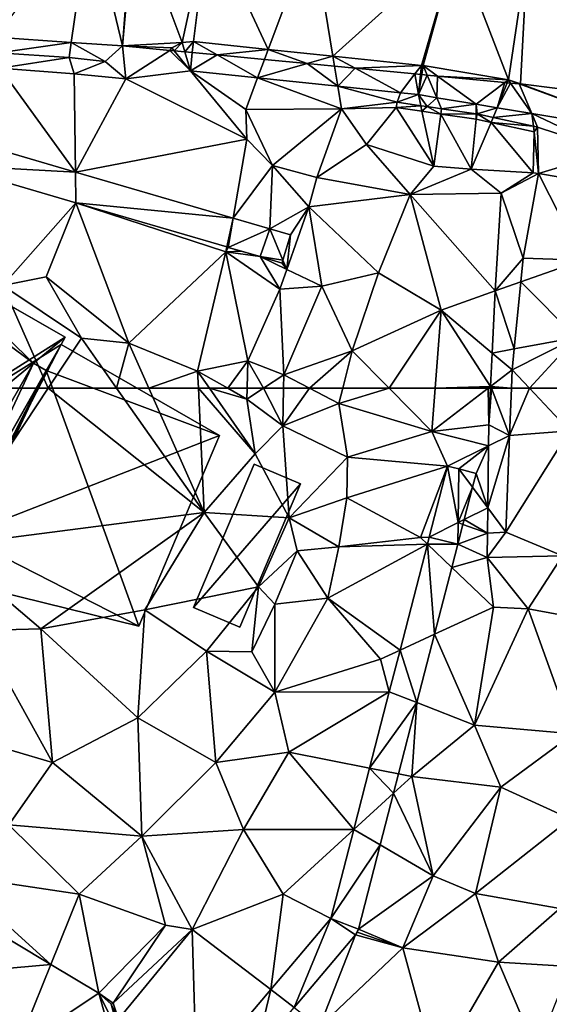
# Model space of a CAD drawing. Extents: x -1000 to 4, y -3000 to -1944.
# Drawn here: x -111 to -74, y -2792 to -2725 of the extents above; entities that cross this region are included whole.
import ezdxf

# ---------------------------------------------------------------- set-up
doc = ezdxf.new("R2010")
doc.units = 0
doc.header["$MEASUREMENT"] = 0
for name, color, linetype in [('Bygninger_LOD2', 1, 'Continuous'), ('Terraen', 33, 'Continuous'), ('Terraen_vej', 33, 'Continuous')]:
    doc.layers.add(name, color=color, linetype=linetype)

# ---------------------------------------------------------------- blocks, each defined once
blk = doc.blocks.new('1km_6222_572_Flyttet_X-573000m_Y-6225000m_ACAD_1_FMEBLOCK42')
at = {"layer": 'Terraen', "color": 9, "true_color": 0xbbbbbb}
for points in [[(-46.084, 62.5, 5.749), (-53.21, 51.77, 6.03), (-35.46, 54.04, 5.72)], [(-50.759, 62.5, 5.861), (-53.21, 51.77, 6.03), (-46.084, 62.5, 5.749)], [(-46.084, 62.5, 5.749), (-35.46, 54.04, 5.72), (-41.418, 62.5, 5.677)], [(-41.418, 62.5, 5.677), (-35.46, 54.04, 5.72), (-39.228, 62.5, 5.639)], [(-39.228, 62.5, 5.639), (-35.46, 54.04, 5.72), (-35.856, 62.5, 5.588)], [(-35.103, 62.5, 5.594), (-35.856, 62.5, 5.588), (-32.001, 58.044, 5.685)], [(-35.856, 62.5, 5.588), (-35.46, 54.04, 5.72), (-32.001, 58.044, 5.685)], [(-33.863, 62.5, 5.64), (-35.103, 62.5, 5.594), (-32.562, 61.763, 5.685)], [(-35.103, 62.5, 5.594), (-32.001, 58.044, 5.685), (-32.562, 61.763, 5.685)], [(-32.541, 62.5, 5.646), (-33.863, 62.5, 5.64), (-32.562, 61.763, 5.685)], [(-31.433, 62.5, 6.341), (-32.541, 62.5, 5.646), (-32.562, 61.763, 5.685)], [(-31.433, 62.5, 6.341), (-32.562, 61.763, 5.685), (-30.11, 59.94, 6.34)], [(-31.433, 62.5, 6.341), (-30.11, 59.94, 6.34), (-30.058, 62.5, 6.938)], [(-30.058, 62.5, 6.938), (-30.11, 59.94, 6.34), (-28.29, 62.5, 7.412)], [(-30.11, 59.94, 6.34), (-26.293, 61.462, 7.711), (-28.29, 62.5, 7.412)], [(-26.035, 62.5, 7.706), (-28.29, 62.5, 7.412), (-26.293, 61.462, 7.711)], [(-26.035, 62.5, 7.706), (-26.293, 61.462, 7.711), (-22.872, 62.5, 7.878)], [(-26.293, 61.462, 7.711), (-19.97, 59.56, 8.09), (-22.872, 62.5, 7.878)], [(-22.872, 62.5, 7.878), (-19.97, 59.56, 8.09), (-19.742, 62.5, 8.09)], [(-19.742, 62.5, 8.09), (-19.97, 59.56, 8.09), (-16.137, 62.5, 8.099)], [(-16.137, 62.5, 8.099), (-19.97, 59.56, 8.09), (-16.093, 60.013, 8.079)], [(-16.137, 62.5, 8.099), (-16.093, 60.013, 8.079), (-15.977, 62.5, 8.098)], [(-15.923, 62.5, 8.127), (-15.977, 62.5, 8.098), (-16.093, 60.013, 8.079)], [(-15.923, 62.5, 8.127), (-16.093, 60.013, 8.079), (-14.68, 59.279, 8.83)], [(-14.552, 62.5, 8.902), (-15.923, 62.5, 8.127), (-14.68, 59.279, 8.83)], [(-14.552, 62.5, 8.902), (-14.68, 59.279, 8.83), (-13.326, 62.5, 8.876)], [(-14.68, 59.279, 8.83), (-10.612, 59.605, 8.751), (-13.326, 62.5, 8.876)], [(-13.326, 62.5, 8.876), (-10.612, 59.605, 8.751), (-10.404, 62.5, 8.77)], [(-30.11, 59.94, 6.34), (-32.562, 61.763, 5.685), (-32.001, 58.044, 5.685)], [(-30.11, 59.94, 6.34), (-25.722, 57.805, 7.667), (-26.293, 61.462, 7.711)], [(-19.97, 59.56, 8.09), (-26.293, 61.462, 7.711), (-25.722, 57.805, 7.667)], [(-29.68, 53.68, 5.71), (-30.11, 59.94, 6.34), (-32.001, 58.044, 5.685)], [(-29.68, 53.68, 5.71), (-25.722, 57.805, 7.667), (-30.11, 59.94, 6.34)], [(-19.97, 59.56, 8.09), (-16.113, 58.576, 8.079), (-16.093, 60.013, 8.079)], [(-14.68, 59.279, 8.83), (-16.093, 60.013, 8.079), (-16.113, 58.576, 8.079)], [(-19.97, 59.56, 8.09), (-25.722, 57.805, 7.667), (-18.898, 57.21, 8.084)], [(-19.97, 59.56, 8.09), (-18.898, 57.21, 8.084), (-16.113, 58.576, 8.079)], [(-14.68, 59.279, 8.83), (-16.171, 54.374, 8.079), (-14.942, 52.723, 8.684)], [(-14.68, 59.279, 8.83), (-16.113, 58.576, 8.079), (-16.171, 54.374, 8.079)], [(-10.612, 59.605, 8.751), (-14.68, 59.279, 8.83), (-14.942, 52.723, 8.684)], [(-11.08, 51.104, 8.547), (-10.612, 59.605, 8.751), (-14.942, 52.723, 8.684)], [(-18.898, 57.21, 8.084), (-18.135, 57.013, 8.085), (-16.113, 58.576, 8.079)], [(-18.135, 57.013, 8.085), (-16.962, 56.71, 8.081), (-16.113, 58.576, 8.079)], [(-16.962, 56.71, 8.081), (-16.171, 54.374, 8.079), (-16.113, 58.576, 8.079)], [(-29.68, 53.68, 5.71), (-32.001, 58.044, 5.685), (-35.46, 54.04, 5.72)], [(-29.68, 53.68, 5.71), (-25.751, 55.044, 7.586), (-25.722, 57.805, 7.667)], [(-25.751, 55.044, 7.586), (-18.898, 57.21, 8.084), (-25.722, 57.805, 7.667)], [(-20.75, 52.34, 8.02), (-18.898, 57.21, 8.084), (-25.751, 55.044, 7.586)], [(-18.898, 57.21, 8.084), (-20.75, 52.34, 8.02), (-20.146, 52.38, 8.045)], [(-16.962, 56.71, 8.081), (-17.206, 55.765, 8.082), (-16.171, 54.374, 8.079)], [(-17.206, 55.765, 8.082), (-17.773, 53.571, 8.065), (-16.171, 54.374, 8.079)], [(-29.68, 53.68, 5.71), (-26.308, 51.718, 7.647), (-25.751, 55.044, 7.586)], [(-20.75, 52.34, 8.02), (-25.751, 55.044, 7.586), (-26.308, 51.718, 7.647)], [(-16.195, 52.641, 8.079), (-16.171, 54.374, 8.079), (-17.773, 53.571, 8.065)], [(-16.195, 52.641, 8.079), (-14.942, 52.723, 8.684), (-16.171, 54.374, 8.079)], [(-53.21, 51.77, 6.03), (-46.58, 46.14, 6.05), (-35.46, 54.04, 5.72)], [(-35.46, 54.04, 5.72), (-46.58, 46.14, 6.05), (-39.5, 47.43, 5.92)], [(-31.76, 49, 5.68), (-35.46, 54.04, 5.72), (-39.5, 47.43, 5.92)], [(-31.76, 49, 5.68), (-29.68, 53.68, 5.71), (-35.46, 54.04, 5.72)], [(-31.76, 49, 5.68), (-29.14, 51.45, 7.22), (-29.68, 53.68, 5.71)], [(-29.14, 51.45, 7.22), (-26.308, 51.718, 7.647), (-29.68, 53.68, 5.71)], [(-18.206, 51.896, 8.053), (-16.195, 52.641, 8.079), (-17.857, 53.245, 8.065)], [(-17.857, 53.245, 8.065), (-16.195, 52.641, 8.079), (-17.773, 53.571, 8.065)], [(-20.75, 52.34, 8.02), (-26.308, 51.718, 7.647), (-20.274, 51.887, 8.041)], [(-20.146, 52.38, 8.045), (-20.75, 52.34, 8.02), (-20.274, 51.887, 8.041)], [(-18.206, 51.896, 8.053), (-16.218, 50.994, 8.079), (-16.195, 52.641, 8.079)], [(-16.195, 52.641, 8.079), (-16.218, 50.994, 8.079), (-14.942, 52.723, 8.684)], [(-11.08, 51.104, 8.547), (-14.942, 52.723, 8.684), (-16.218, 50.994, 8.079)], [(-53.21, 51.77, 6.03), (-50.77, 46.02, 5.97), (-46.58, 46.14, 6.05)], [(-29.14, 51.45, 7.22), (-27.04, 48.23, 8), (-26.308, 51.718, 7.647)], [(-27.04, 48.23, 8), (-20.274, 51.887, 8.041), (-26.308, 51.718, 7.647)], [(-20.274, 51.887, 8.041), (-27.04, 48.23, 8), (-22.133, 44.693, 7.984)], [(-18.616, 50.309, 8.043), (-16.218, 50.994, 8.079), (-18.206, 51.896, 8.053)], [(-31.76, 49, 5.68), (-30.65, 47.82, 7), (-29.14, 51.45, 7.22)], [(-29.14, 51.45, 7.22), (-30.65, 47.82, 7), (-27.04, 48.23, 8)], [(-15.79, 47.62, 8.43), (-16.218, 50.994, 8.079), (-18.616, 50.309, 8.043)], [(-13.43, 47.5, 8.54), (-11.08, 51.104, 8.547), (-16.218, 50.994, 8.079)], [(-15.79, 47.62, 8.43), (-13.43, 47.5, 8.54), (-16.218, 50.994, 8.079)], [(-13.43, 47.5, 8.54), (-9.87, 46.85, 8.63), (-11.08, 51.104, 8.547)], [(-19.787, 45.775, 8.014), (-15.79, 47.62, 8.43), (-18.616, 50.309, 8.043)], [(-31.76, 49, 5.68), (-39.5, 47.43, 5.92), (-35.3, 44.61, 6.02)], [(-31.76, 49, 5.68), (-35.3, 44.61, 6.02), (-32.23, 44.56, 7.12)], [(-31.76, 49, 5.68), (-32.23, 44.56, 7.12), (-30.65, 47.82, 7)], [(-30.66, 41.83, 7.92), (-30.65, 47.82, 7), (-32.23, 44.56, 7.12)], [(-30.66, 41.83, 7.92), (-23.46, 44.08, 7.94), (-27.04, 48.23, 8)], [(-30.66, 41.83, 7.92), (-27.04, 48.23, 8), (-30.65, 47.82, 7)], [(-22.133, 44.693, 7.984), (-27.04, 48.23, 8), (-23.46, 44.08, 7.94)], [(-15.79, 47.62, 8.43), (-19.787, 45.775, 8.014), (-17.08, 39.59, 8.07)], [(-15.79, 47.62, 8.43), (-17.08, 39.59, 8.07), (-13.43, 47.5, 8.54)], [(-39.98, 40.08, 5.99), (-39.5, 47.43, 5.92), (-46.58, 46.14, 6.05)], [(-39.98, 40.08, 5.99), (-35.3, 44.61, 6.02), (-39.5, 47.43, 5.92)], [(-10.35, 39, 8.56), (-13.43, 47.5, 8.54), (-17.08, 39.59, 8.07)], [(-10.35, 39, 8.56), (-9.87, 46.85, 8.63), (-13.43, 47.5, 8.54)], [(-45.79, 37.04, 6.06), (-50.77, 46.02, 5.97), (-53.64, 39.36, 6.17)], [(-45.79, 37.04, 6.06), (-46.58, 46.14, 6.05), (-50.77, 46.02, 5.97)], [(-45.79, 37.04, 6.06), (-39.98, 40.08, 5.99), (-46.58, 46.14, 6.05)], [(-20.991, 41.117, 7.985), (-17.08, 39.59, 8.07), (-19.787, 45.775, 8.014)], [(-34.67, 37.05, 7.74), (-35.3, 44.61, 6.02), (-39.98, 40.08, 5.99)], [(-30.66, 41.83, 7.92), (-32.23, 44.56, 7.12), (-35.3, 44.61, 6.02)], [(-34.67, 37.05, 7.74), (-30.66, 41.83, 7.92), (-35.3, 44.61, 6.02)], [(-22.133, 44.693, 7.984), (-23.46, 44.08, 7.94), (-22.867, 41.849, 7.961)], [(-22.867, 41.849, 7.961), (-23.46, 44.08, 7.94), (-30.66, 41.83, 7.92)], [(-34.67, 37.05, 7.74), (-29.7, 37.75, 7.78), (-30.66, 41.83, 7.92)], [(-22.867, 41.849, 7.961), (-30.66, 41.83, 7.92), (-29.7, 37.75, 7.78)], [(-22.867, 41.849, 7.961), (-29.7, 37.75, 7.78), (-24.207, 36.666, 7.92)], [(-22.241, 36.278, 7.955), (-21.34, 36.1, 7.93), (-20.991, 41.117, 7.985)], [(-20.991, 41.117, 7.985), (-21.34, 36.1, 7.93), (-17.08, 39.59, 8.07)], [(-39.7, 32.03, 6.41), (-39.98, 40.08, 5.99), (-45.79, 37.04, 6.06)], [(-39.7, 32.03, 6.41), (-34.67, 37.05, 7.74), (-39.98, 40.08, 5.99)], [(-15.28, 35.36, 8.45), (-17.08, 39.59, 8.07), (-21.34, 36.1, 7.93)], [(-15.28, 35.36, 8.45), (-10.35, 39, 8.56), (-17.08, 39.59, 8.07)], [(-48.76, 32.8, 6.94), (-45.79, 37.04, 6.06), (-53.64, 39.36, 6.17)], [(-10.56, 33.2, 8.52), (-10.35, 39, 8.56), (-15.28, 35.36, 8.45)], [(-32.79, 32.49, 7.69), (-29.7, 37.75, 7.78), (-34.67, 37.05, 7.74)], [(-32.79, 32.49, 7.69), (-25.289, 32.476, 7.886), (-29.7, 37.75, 7.78)], [(-24.207, 36.666, 7.92), (-29.7, 37.75, 7.78), (-25.289, 32.476, 7.886)], [(-48.76, 32.8, 6.94), (-39.7, 32.03, 6.41), (-45.79, 37.04, 6.06)], [(-39.7, 32.03, 6.41), (-32.79, 32.49, 7.69), (-34.67, 37.05, 7.74)], [(-22.581, 34.961, 7.946), (-21.34, 36.1, 7.93), (-22.241, 36.278, 7.955)], [(-22.581, 34.961, 7.946), (-19.88, 29.32, 8.03), (-21.34, 36.1, 7.93)], [(-19.88, 29.32, 8.03), (-15.28, 35.36, 8.45), (-21.34, 36.1, 7.93)], [(-23.494, 31.429, 7.924), (-19.88, 29.32, 8.03), (-22.581, 34.961, 7.946)], [(-17, 28.14, 8.12), (-15.28, 35.36, 8.45), (-19.88, 29.32, 8.03)], [(-17, 28.14, 8.12), (-10.56, 33.2, 8.52), (-15.28, 35.36, 8.45)], [(-17, 28.14, 8.12), (-11.26, 27.1, 8.41), (-10.56, 33.2, 8.52)], [(-43.98, 28.09, 7.03), (-48.76, 32.8, 6.94), (-52.6, 29.37, 6.79)], [(-43.98, 28.09, 7.03), (-39.7, 32.03, 6.41), (-48.76, 32.8, 6.94)], [(-36.28, 25.67, 7.66), (-32.79, 32.49, 7.69), (-39.7, 32.03, 6.41)], [(-36.28, 25.67, 7.66), (-30.08, 28.08, 7.75), (-32.79, 32.49, 7.69)], [(-30.08, 28.08, 7.75), (-25.289, 32.476, 7.886), (-32.79, 32.49, 7.69)], [(-25.289, 32.476, 7.886), (-30.08, 28.08, 7.75), (-26.851, 26.431, 7.838)], [(-38.1, 25.98, 7.1), (-39.7, 32.03, 6.41), (-43.98, 28.09, 7.03)], [(-38.1, 25.98, 7.1), (-36.28, 25.67, 7.66), (-39.7, 32.03, 6.41)], [(-24.972, 25.71, 7.888), (-19.88, 29.32, 8.03), (-23.494, 31.429, 7.924)], [(-45.902, 23.305, 6.939), (-52.6, 29.37, 6.79), (-53.391, 27.781, 6.902)], [(-43.98, 28.09, 7.03), (-52.6, 29.37, 6.79), (-45.902, 23.305, 6.939)], [(-21.94, 24.44, 7.97), (-19.88, 29.32, 8.03), (-24.972, 25.71, 7.888)], [(-21.94, 24.44, 7.97), (-17, 28.14, 8.12), (-19.88, 29.32, 8.03)], [(-15.44, 23.45, 8.27), (-17, 28.14, 8.12), (-21.94, 24.44, 7.97)], [(-15.44, 23.45, 8.27), (-11.26, 27.1, 8.41), (-17, 28.14, 8.12)], [(-42.641, 21.355, 6.956), (-43.98, 28.09, 7.03), (-45.902, 23.305, 6.939)], [(-38.1, 25.98, 7.1), (-43.98, 28.09, 7.03), (-42.641, 21.355, 6.956)], [(-30.937, 21.597, 7.798), (-30.08, 28.08, 7.75), (-36.28, 25.67, 7.66)], [(-26.851, 26.431, 7.838), (-30.08, 28.08, 7.75), (-30.937, 21.597, 7.798)], [(-10.57, 23.17, 9.21), (-11.26, 27.1, 8.41), (-15.44, 23.45, 8.27)], [(-41.66, 20.66, 6.96), (-38.1, 25.98, 7.1), (-42.641, 21.355, 6.956)], [(-41.66, 20.66, 6.96), (-36.28, 25.67, 7.66), (-38.1, 25.98, 7.1)], [(-41.66, 20.66, 6.96), (-41.29, 19.586, 7.096), (-36.28, 25.67, 7.66)], [(-35.992, 15.616, 7.748), (-36.28, 25.67, 7.66), (-41.29, 19.586, 7.096)], [(-30.937, 21.597, 7.798), (-36.28, 25.67, 7.66), (-35.992, 15.616, 7.748)], [(-25.176, 25.314, 7.884), (-21.94, 24.44, 7.97), (-25.052, 25.501, 7.887)], [(-25.052, 25.501, 7.887), (-21.94, 24.44, 7.97), (-24.972, 25.71, 7.888)], [(-29.345, 20.383, 7.837), (-27.61, 19.06, 7.84), (-25.176, 25.314, 7.884)], [(-27.61, 19.06, 7.84), (-21.94, 24.44, 7.97), (-25.176, 25.314, 7.884)], [(-27.61, 19.06, 7.84), (-19.69, 16.13, 8.02), (-21.94, 24.44, 7.97)], [(-19.69, 16.13, 8.02), (-15.44, 23.45, 8.27), (-21.94, 24.44, 7.97)], [(-12.85, 17.4, 8.31), (-15.44, 23.45, 8.27), (-19.69, 16.13, 8.02)], [(-12.85, 17.4, 8.31), (-10.57, 23.17, 9.21), (-15.44, 23.45, 8.27)], [(-41.795, 20.6, 6.964), (-41.66, 20.66, 6.96), (-42.641, 21.355, 6.956)], [(-41.29, 19.586, 7.096), (-41.66, 20.66, 6.96), (-41.795, 20.6, 6.964)]]:
    blk.add_polyline3d(points, close=True, dxfattribs=at)
blk = doc.blocks.new('1km_6222_572_Flyttet_X-573000m_Y-6225000m_ACAD_1_FMEBLOCK70')
at = {"layer": 'Terraen_vej', "color": 251, "true_color": 0x555555}
for points in [[(-43.221, 4.465, 3.139), (-49.677, -4.117, 3.016), (-44.512, -4.468, 3.002)], [(-43.221, 4.465, 3.139), (-44.512, -4.468, 3.002), (-41.017, -4.705, 2.993)], [(-40.345, 4.27, 3.139), (-43.221, 4.465, 3.139), (-41.017, -4.705, 2.993)], [(-40.345, 4.27, 3.139), (-41.017, -4.705, 2.993), (-40.222, 4.26, 3.138)], [(-40.222, 4.26, 3.138), (-41.017, -4.705, 2.993), (-36.969, -4.482, 2.97)], [(-40.222, 4.26, 3.138), (-36.969, -4.482, 2.97), (-35.163, 3.776, 3.107)], [(-35.163, 3.776, 3.107), (-36.969, -4.482, 2.97), (-36.192, -4.411, 2.967)], [(-35.163, 3.776, 3.107), (-36.192, -4.411, 2.967), (-31.103, -4.942, 2.962)], [(-35.163, 3.776, 3.107), (-31.103, -4.942, 2.962), (-28.091, 3.1, 3.062)], [(-28.091, 3.1, 3.062), (-31.103, -4.942, 2.962), (-26.711, -5.401, 2.958)], [(-28.091, 3.1, 3.062), (-26.711, -5.401, 2.958), (-18.294, 2.164, 3)], [(-18.294, 2.164, 3), (-26.711, -5.401, 2.958), (-20.682, -6.031, 2.952)], [(-18.294, 2.164, 3), (-20.682, -6.031, 2.952), (-20.56, -6.047, 2.952)], [(-18.294, 2.164, 3), (-20.56, -6.047, 2.952), (-14.763, -7.016, 2.866)], [(-13.473, 1.703, 2.97), (-18.294, 2.164, 3), (-14.763, -7.016, 2.866)], [(-13.942, -7.293, 2.851), (-13.473, 1.703, 2.97), (-14.763, -7.016, 2.866)], [(-6.396, -8.232, 2.738), (-13.473, 1.703, 2.97), (-13.942, -7.293, 2.851)], [(-36.969, -4.482, 2.97), (-41.017, -4.705, 2.993), (-37.66, -4.846, 2.968)], [(-36.969, -4.482, 2.97), (-37.66, -4.846, 2.968), (-37.502, -5.041, 2.963)], [(-36.783, -5.11, 2.957), (-36.969, -4.482, 2.97), (-37.502, -5.041, 2.963)], [(-36.192, -4.411, 2.967), (-36.969, -4.482, 2.97), (-36.783, -5.11, 2.957)], [(-36.27, -5.159, 2.953), (-36.192, -4.411, 2.967), (-36.783, -5.11, 2.957)], [(-36.27, -5.159, 2.953), (-34.583, -5.32, 2.953), (-36.192, -4.411, 2.967)], [(-34.583, -5.32, 2.953), (-31.103, -4.942, 2.962), (-36.192, -4.411, 2.967)], [(-37.798, -5.013, 2.966), (-37.66, -4.846, 2.968), (-41.017, -4.705, 2.993)], [(-37.502, -5.041, 2.963), (-37.66, -4.846, 2.968), (-37.798, -5.013, 2.966)], [(-34.583, -5.32, 2.953), (-31.36, -5.628, 2.951), (-31.103, -4.942, 2.962)], [(-31.36, -5.628, 2.951), (-28.46, -5.905, 2.948), (-31.103, -4.942, 2.962)], [(-28.46, -5.905, 2.948), (-26.711, -5.401, 2.958), (-31.103, -4.942, 2.962)], [(-28.46, -5.905, 2.948), (-26.6, -6.083, 2.948), (-26.711, -5.401, 2.958)], [(-25.2, -6.217, 2.949), (-26.711, -5.401, 2.958), (-26.6, -6.083, 2.948)], [(-20.682, -6.031, 2.952), (-26.711, -5.401, 2.958), (-25.2, -6.217, 2.949)], [(-21.12, -6.607, 2.945), (-20.682, -6.031, 2.952), (-25.2, -6.217, 2.949)], [(-20.746, -6.643, 2.945), (-20.682, -6.031, 2.952), (-21.12, -6.607, 2.945)], [(-20.623, -6.049, 2.952), (-20.682, -6.031, 2.952), (-20.746, -6.643, 2.945)], [(-20.704, -6.647, 2.945), (-20.623, -6.049, 2.952), (-20.746, -6.643, 2.945)], [(-20.661, -6.651, 2.945), (-20.623, -6.049, 2.952), (-20.704, -6.647, 2.945)], [(-20.56, -6.047, 2.952), (-20.682, -6.031, 2.952), (-20.623, -6.049, 2.952)], [(-20.288, -6.687, 2.94), (-20.56, -6.047, 2.952), (-20.661, -6.651, 2.945)], [(-20.661, -6.651, 2.945), (-20.56, -6.047, 2.952), (-20.623, -6.049, 2.952)], [(-19.595, -6.753, 2.93), (-20.56, -6.047, 2.952), (-20.288, -6.687, 2.94)], [(-14.763, -7.016, 2.866), (-20.56, -6.047, 2.952), (-19.595, -6.753, 2.93)], [(-14.998, -7.192, 2.866), (-14.763, -7.016, 2.866), (-19.595, -6.753, 2.93)], [(-14.841, -7.207, 2.864), (-14.763, -7.016, 2.866), (-14.998, -7.192, 2.866)], [(-14.614, -7.229, 2.861), (-14.763, -7.016, 2.866), (-14.841, -7.207, 2.864)], [(-14.029, -7.285, 2.852), (-14.763, -7.016, 2.866), (-14.614, -7.229, 2.861)], [(-13.942, -7.293, 2.851), (-14.763, -7.016, 2.866), (-14.029, -7.285, 2.852)], [(-51.947, -11.029, 5.032), (-52.919, -12.828, 5.411), (-44.218, -13.288, 5.159)], [(-44.218, -13.288, 5.159), (-52.919, -12.828, 5.411), (-44.192, -15.379, 5.371)], [(-44.218, -13.288, 5.159), (-44.192, -15.379, 5.371), (-33.484, -16.425, 5.334)], [(-33.484, -16.425, 5.334), (-44.192, -15.379, 5.371), (-33.916, -18.382, 5.325)], [(-33.484, -16.425, 5.334), (-33.916, -18.382, 5.325), (-33.822, -18.409, 5.324)], [(-33.822, -18.409, 5.324), (-30.99, -17.153, 5.375), (-33.484, -16.425, 5.334)], [(-33.822, -18.409, 5.324), (-31.66, -19.041, 5.315), (-30.99, -17.153, 5.375)], [(-30.99, -17.153, 5.375), (-31.66, -19.041, 5.315), (-30.103, -19.283, 5.263)], [(-30.99, -17.153, 5.375), (-30.103, -19.283, 5.263), (-29.599, -17.56, 5.321)], [(-31.66, -19.041, 5.315), (-30.161, -19.48, 5.257), (-30.103, -19.283, 5.263)]]:
    blk.add_polyline3d(points, close=True, dxfattribs=at)
blk = doc.blocks.new('1km_6222_572_Flyttet_X-573000m_Y-6225000m_ACAD_1_FMEBLOCK88')
at = {"layer": 'Terraen', "color": 9, "true_color": 0xbbbbbb}
for points in [[(-44.512, -38.968, 3.002), (-49.677, -38.617, 3.016), (-49.46, -39.67, 3.01)], [(-44.512, -38.968, 3.002), (-49.46, -39.67, 3.01), (-44.66, -39.99, 3.02)], [(-44.512, -38.968, 3.002), (-44.66, -39.99, 3.02), (-42.2, -40.27, 2.98)], [(-41.017, -39.205, 2.993), (-44.512, -38.968, 3.002), (-42.2, -40.27, 2.98)], [(-41.017, -39.205, 2.993), (-42.2, -40.27, 2.98), (-40.79, -41.44, 5.3)], [(-37.798, -39.513, 2.966), (-41.017, -39.205, 2.993), (-40.79, -41.44, 5.3)], [(-37.798, -39.513, 2.966), (-40.79, -41.44, 5.3), (-36.4, -40.9, 2.93)], [(-37.502, -39.541, 2.963), (-37.798, -39.513, 2.966), (-36.4, -40.9, 2.93)], [(-49.35, -40.72, 5.34), (-44.66, -39.99, 3.02), (-49.46, -39.67, 3.01)], [(-44.3, -41.11, 5.28), (-44.66, -39.99, 3.02), (-49.35, -40.72, 5.34)], [(-44.3, -41.11, 5.28), (-42.2, -40.27, 2.98), (-44.66, -39.99, 3.02)], [(-36.783, -39.61, 2.957), (-37.502, -39.541, 2.963), (-36.4, -40.9, 2.93)], [(-36.27, -39.659, 2.953), (-36.783, -39.61, 2.957), (-36.4, -40.9, 2.93)], [(-36.27, -39.659, 2.953), (-36.4, -40.9, 2.93), (-34.583, -39.82, 2.953)], [(-36.4, -40.9, 2.93), (-31.828, -41.378, 2.93), (-34.583, -39.82, 2.953)], [(-34.583, -39.82, 2.953), (-31.828, -41.378, 2.93), (-31.36, -40.129, 2.951)], [(-31.36, -40.129, 2.951), (-31.828, -41.378, 2.93), (-28.46, -40.406, 2.948)], [(-51.947, -45.529, 5.032), (-44.218, -47.788, 5.159), (-49.35, -40.72, 5.34)], [(-44.218, -47.788, 5.159), (-44.3, -41.11, 5.28), (-49.35, -40.72, 5.34)], [(-44.3, -41.11, 5.28), (-40.79, -41.44, 5.3), (-42.2, -40.27, 2.98)], [(-28.46, -40.406, 2.948), (-31.828, -41.378, 2.93), (-26.379, -41.947, 2.93)], [(-28.46, -40.406, 2.948), (-26.379, -41.947, 2.93), (-26.6, -40.584, 2.948)], [(-25.2, -40.717, 2.949), (-26.6, -40.584, 2.948), (-26.379, -41.947, 2.93)], [(-25.2, -40.717, 2.949), (-26.379, -41.947, 2.93), (-22.096, -42.394, 2.93)], [(-21.12, -41.107, 2.945), (-25.2, -40.717, 2.949), (-22.096, -42.394, 2.93)], [(-44.218, -47.788, 5.159), (-40.79, -41.44, 5.3), (-44.3, -41.11, 5.28)], [(-44.218, -47.788, 5.159), (-32.57, -45.56, 5.73), (-40.79, -41.44, 5.3)], [(-32.57, -45.56, 5.73), (-36.4, -40.9, 2.93), (-40.79, -41.44, 5.3)], [(-32.57, -45.56, 5.73), (-32.63, -43.52, 5.25), (-36.4, -40.9, 2.93)], [(-31.828, -41.378, 2.93), (-36.4, -40.9, 2.93), (-32.63, -43.52, 5.25)], [(-31.828, -41.378, 2.93), (-32.63, -43.52, 5.25), (-26.128, -43.488, 5.32)], [(-31.828, -41.378, 2.93), (-26.128, -43.488, 5.32), (-26.379, -41.947, 2.93)], [(-21.12, -41.107, 2.945), (-22.096, -42.394, 2.93), (-20.89, -42.52, 2.93)], [(-20.746, -41.143, 2.945), (-21.12, -41.107, 2.945), (-20.89, -42.52, 2.93)], [(-20.704, -41.147, 2.945), (-20.746, -41.143, 2.945), (-20.89, -42.52, 2.93)], [(-20.661, -41.151, 2.945), (-20.704, -41.147, 2.945), (-20.89, -42.52, 2.93)], [(-20.288, -41.187, 2.94), (-20.661, -41.151, 2.945), (-20.89, -42.52, 2.93)], [(-20.288, -41.187, 2.94), (-20.89, -42.52, 2.93), (-19.629, -42.731, 2.911)], [(-19.595, -41.253, 2.93), (-20.288, -41.187, 2.94), (-19.629, -42.731, 2.911)], [(-19.595, -41.253, 2.93), (-19.629, -42.731, 2.911), (-16.967, -43.175, 2.87)], [(-14.998, -41.693, 2.866), (-19.595, -41.253, 2.93), (-16.967, -43.175, 2.87)], [(-26.379, -41.947, 2.93), (-22.337, -43.034, 2.602), (-22.096, -42.394, 2.93)], [(-26.379, -41.947, 2.93), (-26.128, -43.488, 5.32), (-22.337, -43.034, 2.602)], [(-14.998, -41.693, 2.866), (-16.967, -43.175, 2.87), (-15.533, -43.415, 2.848)], [(-14.841, -41.708, 2.864), (-14.998, -41.693, 2.866), (-15.533, -43.415, 2.848)], [(-14.614, -41.729, 2.861), (-14.841, -41.708, 2.864), (-15.533, -43.415, 2.848)], [(-14.614, -41.729, 2.861), (-15.533, -43.415, 2.848), (-13.162, -43.811, 2.811)], [(-14.029, -41.785, 2.852), (-14.614, -41.729, 2.861), (-13.162, -43.811, 2.811)], [(-14.029, -41.785, 2.852), (-13.162, -43.811, 2.811), (-4.61, -45.24, 2.68)], [(-14.029, -41.785, 2.852), (-4.61, -45.24, 2.68), (-13.942, -41.793, 2.851)], [(-4.61, -45.24, 2.68), (-6.396, -42.732, 2.738), (-13.942, -41.793, 2.851)], [(-22.096, -42.394, 2.93), (-22.337, -43.034, 2.602), (-20.89, -42.52, 2.93)], [(-20.728, -43.27, 2.602), (-20.89, -42.52, 2.93), (-22.337, -43.034, 2.602)], [(-20.296, -43.333, 2.602), (-20.89, -42.52, 2.93), (-20.728, -43.27, 2.602)], [(-19.629, -42.731, 2.911), (-20.89, -42.52, 2.93), (-20.296, -43.333, 2.602)], [(-19.629, -42.731, 2.911), (-20.296, -43.333, 2.602), (-19.311, -43.477, 2.602)], [(-19.629, -42.731, 2.911), (-19.311, -43.477, 2.602), (-16.967, -43.175, 2.87)], [(-30.81, -47.33, 5.35), (-26.128, -43.488, 5.32), (-32.63, -43.52, 5.25)], [(-30.81, -47.33, 5.35), (-32.63, -43.52, 5.25), (-32.57, -45.56, 5.73)], [(-30.81, -47.33, 5.35), (-27.792, -48.162, 5.346), (-26.128, -43.488, 5.32)], [(-24.43, -45.91, 6.22), (-26.128, -43.488, 5.32), (-27.792, -48.162, 5.346)], [(-22.39, -43.394, 8.411), (-22.337, -43.034, 2.602), (-26.128, -43.488, 5.32)], [(-24.43, -45.91, 6.22), (-22.39, -43.394, 8.411), (-26.128, -43.488, 5.32)], [(-24.43, -45.91, 6.22), (-19.84, -47.384, 7.922), (-22.39, -43.394, 8.411)], [(-22.39, -43.394, 8.411), (-20.728, -43.27, 2.602), (-22.337, -43.034, 2.602)], [(-20.646, -43.649, 8.411), (-20.728, -43.27, 2.602), (-22.39, -43.394, 8.411)], [(-20.646, -43.649, 8.411), (-22.39, -43.394, 8.411), (-19.84, -47.384, 7.922)], [(-20.296, -43.333, 2.602), (-20.728, -43.27, 2.602), (-20.646, -43.649, 8.411)], [(-20.296, -43.333, 2.602), (-20.646, -43.649, 8.411), (-19.36, -43.838, 8.411)], [(-20.296, -43.333, 2.602), (-19.36, -43.838, 8.411), (-19.311, -43.477, 2.602)], [(-19.36, -43.838, 8.411), (-16.966, -43.821, 2.602), (-19.311, -43.477, 2.602)], [(-19.311, -43.477, 2.602), (-16.966, -43.821, 2.602), (-16.967, -43.175, 2.87)], [(-15.533, -43.415, 2.848), (-16.967, -43.175, 2.87), (-16.901, -43.83, 2.602)], [(-16.966, -43.821, 2.602), (-16.901, -43.83, 2.602), (-16.967, -43.175, 2.87)], [(-15.533, -43.415, 2.848), (-16.901, -43.83, 2.602), (-15.8, -44.073, 2.602)], [(-15.533, -43.415, 2.848), (-15.8, -44.073, 2.602), (-13.162, -43.811, 2.811)], [(-19.36, -43.838, 8.411), (-20.646, -43.649, 8.411), (-19.84, -47.384, 7.922)], [(-19.36, -43.838, 8.411), (-19.84, -47.384, 7.922), (-17.304, -47.588, 7.922)], [(-19.36, -43.838, 8.411), (-16.966, -44.188, 8.411), (-16.966, -43.821, 2.602)], [(-19.36, -43.838, 8.411), (-17.304, -47.588, 7.922), (-16.966, -44.188, 8.411)], [(-15.945, -44.412, 8.412), (-16.966, -44.188, 8.411), (-17.304, -47.588, 7.922)], [(-16.966, -43.821, 2.602), (-16.966, -44.188, 8.411), (-16.901, -43.83, 2.602)], [(-15.945, -44.412, 8.412), (-16.901, -43.83, 2.602), (-16.966, -44.188, 8.411)], [(-15.945, -44.412, 8.412), (-15.8, -44.073, 2.602), (-16.901, -43.83, 2.602)], [(-15.945, -44.412, 8.412), (-13.062, -44.675, 2.602), (-15.8, -44.073, 2.602)], [(-13.062, -44.675, 2.602), (-13.162, -43.811, 2.811), (-15.8, -44.073, 2.602)], [(-13.162, -43.811, 2.811), (-7.72, -46.396, 8.12), (-4.61, -45.24, 2.68)], [(-13.162, -43.811, 2.811), (-12.779, -44.737, 2.602), (-7.72, -46.396, 8.12)], [(-13.062, -44.675, 2.602), (-12.779, -44.737, 2.602), (-13.162, -43.811, 2.811)], [(-15.945, -44.412, 8.412), (-17.304, -47.588, 7.922), (-13.086, -47.832, 8.523)], [(-15.945, -44.412, 8.412), (-13.019, -45.052, 8.415), (-13.062, -44.675, 2.602)], [(-15.945, -44.412, 8.412), (-13.086, -47.832, 8.523), (-13.019, -45.052, 8.415)], [(-13.062, -44.675, 2.602), (-13.019, -45.052, 8.415), (-12.779, -44.737, 2.602)], [(-13.019, -45.052, 8.415), (-12.728, -47.891, 8.522), (-12.779, -44.737, 2.602)], [(-12.779, -44.737, 2.602), (-12.728, -47.891, 8.522), (-7.72, -46.396, 8.12)], [(-13.019, -45.052, 8.415), (-13.086, -47.832, 8.523), (-12.728, -47.891, 8.522)], [(-44.218, -47.788, 5.159), (-33.484, -50.925, 5.334), (-32.57, -45.56, 5.73)], [(-33.484, -50.925, 5.334), (-30.81, -47.33, 5.35), (-32.57, -45.56, 5.73)], [(-24.43, -45.91, 6.22), (-27.792, -48.162, 5.346), (-21.44, -49.318, 7.953)], [(-24.43, -45.91, 6.22), (-21.44, -49.318, 7.953), (-19.84, -47.384, 7.922)], [(-8.432, -48.602, 8.523), (-7.72, -46.396, 8.12), (-12.728, -47.891, 8.522)], [(-52.919, -47.329, 5.411), (-49.16, -55.5, 5.75), (-44.192, -49.879, 5.371)], [(-30.99, -51.654, 5.375), (-30.81, -47.33, 5.35), (-33.484, -50.925, 5.334)], [(-30.99, -51.654, 5.375), (-28.34, -50.164, 5.367), (-30.81, -47.33, 5.35)], [(-30.81, -47.33, 5.35), (-28.34, -50.164, 5.367), (-27.792, -48.162, 5.346)], [(-21.44, -49.318, 7.953), (-17.304, -47.588, 7.922), (-19.84, -47.384, 7.922)], [(-27.792, -48.162, 5.346), (-28.34, -50.164, 5.367), (-21.44, -49.318, 7.953)], [(-21.44, -49.318, 7.953), (-15.251, -49.221, 8.02), (-17.304, -47.588, 7.922)], [(-13.086, -47.832, 8.523), (-17.304, -47.588, 7.922), (-15.251, -49.221, 8.02)], [(-13.086, -47.832, 8.523), (-15.251, -49.221, 8.02), (-12.728, -47.891, 8.522)], [(-15.251, -49.221, 8.02), (-13.758, -53.648, 8.93), (-12.728, -47.891, 8.522)], [(-9.724, -53.774, 9.081), (-12.728, -47.891, 8.522), (-13.758, -53.648, 8.93)], [(-9.724, -53.774, 9.081), (-8.432, -48.602, 8.523), (-12.728, -47.891, 8.522)], [(-28.34, -50.164, 5.367), (-23.595, -54.641, 7.799), (-21.44, -49.318, 7.953)], [(-19.33, -57.19, 8.09), (-21.44, -49.318, 7.953), (-23.595, -54.641, 7.799)], [(-21.44, -49.318, 7.953), (-15.669, -55.871, 8.149), (-15.251, -49.221, 8.02)], [(-19.33, -57.19, 8.09), (-15.669, -55.871, 8.149), (-21.44, -49.318, 7.953)], [(-15.251, -49.221, 8.02), (-15.669, -55.871, 8.149), (-13.758, -53.648, 8.93)], [(-49.16, -55.5, 5.75), (-46.22, -54.91, 5.49), (-44.192, -49.879, 5.371)], [(-40.6, -59.42, 5.61), (-44.192, -49.879, 5.371), (-46.22, -54.91, 5.49)], [(-40.6, -59.42, 5.61), (-33.99, -53.22, 5.39), (-44.192, -49.879, 5.371)], [(-33.916, -52.882, 5.325), (-44.192, -49.879, 5.371), (-33.99, -53.22, 5.39)], [(-30.99, -51.654, 5.375), (-29.599, -52.06, 5.321), (-28.34, -50.164, 5.367)], [(-27.46, -55.54, 7.12), (-28.34, -50.164, 5.367), (-29.844, -54.406, 5.23)], [(-28.34, -50.164, 5.367), (-29.599, -52.06, 5.321), (-29.844, -54.406, 5.23)], [(-27.46, -55.54, 7.12), (-23.595, -54.641, 7.799), (-28.34, -50.164, 5.367)], [(-29.844, -54.406, 5.23), (-29.599, -52.06, 5.321), (-30.103, -53.783, 5.263)], [(-33.892, -52.889, 5.325), (-33.916, -52.882, 5.325), (-33.99, -53.22, 5.39)], [(-33.892, -52.889, 5.325), (-33.99, -53.22, 5.39), (-33.863, -52.898, 5.325)], [(-33.863, -52.898, 5.325), (-33.99, -53.22, 5.39), (-33.822, -52.91, 5.324)], [(-33.822, -52.91, 5.324), (-33.99, -53.22, 5.39), (-32.919, -53.174, 5.32)], [(-40.6, -59.42, 5.61), (-35.91, -61.34, 5.57), (-33.99, -53.22, 5.39)], [(-35.91, -61.34, 5.57), (-32.487, -60.641, 5.548), (-33.99, -53.22, 5.39)], [(-33.99, -53.22, 5.39), (-31.66, -53.542, 5.315), (-32.919, -53.174, 5.32)], [(-31.66, -53.542, 5.315), (-33.99, -53.22, 5.39), (-30.325, -55.763, 5.187)], [(-33.99, -53.22, 5.39), (-32.487, -60.641, 5.548), (-30.325, -55.763, 5.187)], [(-31.66, -53.542, 5.315), (-29.844, -54.406, 5.23), (-30.161, -53.98, 5.257)], [(-31.66, -53.542, 5.315), (-30.325, -55.763, 5.187), (-29.844, -54.406, 5.23)], [(-29.844, -54.406, 5.23), (-30.103, -53.783, 5.263), (-30.161, -53.98, 5.257)], [(-13.915, -55.252, 8.93), (-13.758, -53.648, 8.93), (-15.669, -55.871, 8.149)], [(-13.915, -55.252, 8.93), (-9.724, -53.774, 9.081), (-13.758, -53.648, 8.93)], [(-10.156, -59.054, 8.793), (-9.724, -53.774, 9.081), (-13.915, -55.252, 8.93)], [(-43.82, -59.09, 5.66), (-46.22, -54.91, 5.49), (-49.16, -55.5, 5.75)], [(-40.6, -59.42, 5.61), (-46.22, -54.91, 5.49), (-43.82, -59.09, 5.66)], [(-27.46, -55.54, 7.12), (-29.844, -54.406, 5.23), (-30.325, -55.763, 5.187)], [(-27.46, -55.54, 7.12), (-25.399, -59.941, 7.693), (-23.595, -54.641, 7.799)], [(-19.33, -57.19, 8.09), (-23.595, -54.641, 7.799), (-25.399, -59.941, 7.693)], [(-50.759, -62.5, 5.861), (-46.084, -62.5, 5.749), (-49.16, -55.5, 5.75)], [(-46.084, -62.5, 5.749), (-43.82, -59.09, 5.66), (-49.16, -55.5, 5.75)], [(-30.04, -61.59, 7.15), (-27.46, -55.54, 7.12), (-30.325, -55.763, 5.187)], [(-30.04, -61.59, 7.15), (-25.399, -59.941, 7.693), (-27.46, -55.54, 7.12)], [(-14.363, -59.825, 8.93), (-13.915, -55.252, 8.93), (-15.669, -55.871, 8.149)], [(-14.363, -59.825, 8.93), (-10.156, -59.054, 8.793), (-13.915, -55.252, 8.93)], [(-30.04, -61.59, 7.15), (-30.325, -55.763, 5.187), (-32.487, -60.641, 5.548)], [(-19.33, -57.19, 8.09), (-15.866, -60.1, 8.117), (-15.669, -55.871, 8.149)], [(-14.363, -59.825, 8.93), (-15.669, -55.871, 8.149), (-15.866, -60.1, 8.117)], [(-22.872, -62.5, 7.878), (-19.33, -57.19, 8.09), (-25.399, -59.941, 7.693)], [(-22.872, -62.5, 7.878), (-19.742, -62.5, 8.09), (-19.33, -57.19, 8.09)], [(-19.742, -62.5, 8.09), (-15.972, -62.373, 8.099), (-19.33, -57.19, 8.09)], [(-19.33, -57.19, 8.09), (-15.972, -62.373, 8.099), (-15.866, -60.1, 8.117)], [(-46.084, -62.5, 5.749), (-41.418, -62.5, 5.677), (-43.82, -59.09, 5.66)], [(-41.418, -62.5, 5.677), (-40.6, -59.42, 5.61), (-43.82, -59.09, 5.66)], [(-41.418, -62.5, 5.677), (-39.228, -62.5, 5.639), (-40.6, -59.42, 5.61)], [(-39.228, -62.5, 5.639), (-35.91, -61.34, 5.57), (-40.6, -59.42, 5.61)], [(-14.363, -59.825, 8.93), (-14.502, -61.246, 8.93), (-10.156, -59.054, 8.793)], [(-13.326, -62.5, 8.876), (-10.156, -59.054, 8.793), (-14.502, -61.246, 8.93)], [(-13.326, -62.5, 8.876), (-10.404, -62.5, 8.77), (-10.156, -59.054, 8.793)], [(-25.399, -59.941, 7.693), (-30.04, -61.59, 7.15), (-28.29, -62.5, 7.412)], [(-26.035, -62.5, 7.706), (-25.399, -59.941, 7.693), (-28.29, -62.5, 7.412)], [(-26.035, -62.5, 7.706), (-22.872, -62.5, 7.878), (-25.399, -59.941, 7.693)], [(-15.866, -60.1, 8.117), (-15.972, -62.373, 8.099), (-14.502, -61.246, 8.93)], [(-14.363, -59.825, 8.93), (-15.866, -60.1, 8.117), (-14.502, -61.246, 8.93)], [(-32.487, -60.641, 5.548), (-35.91, -61.34, 5.57), (-33.863, -62.5, 5.64)], [(-32.541, -62.5, 5.646), (-32.487, -60.641, 5.548), (-33.863, -62.5, 5.64)], [(-31.433, -62.5, 6.341), (-32.487, -60.641, 5.548), (-32.541, -62.5, 5.646)], [(-31.433, -62.5, 6.341), (-30.04, -61.59, 7.15), (-32.487, -60.641, 5.548)], [(-39.228, -62.5, 5.639), (-35.856, -62.5, 5.588), (-35.91, -61.34, 5.57)], [(-33.863, -62.5, 5.64), (-35.91, -61.34, 5.57), (-35.103, -62.5, 5.594)], [(-35.856, -62.5, 5.588), (-35.103, -62.5, 5.594), (-35.91, -61.34, 5.57)], [(-31.433, -62.5, 6.341), (-30.058, -62.5, 6.938), (-30.04, -61.59, 7.15)], [(-30.058, -62.5, 6.938), (-28.29, -62.5, 7.412), (-30.04, -61.59, 7.15)], [(-14.552, -62.5, 8.902), (-14.502, -61.246, 8.93), (-15.972, -62.373, 8.099)], [(-14.552, -62.5, 8.902), (-13.326, -62.5, 8.876), (-14.502, -61.246, 8.93)], [(-19.742, -62.5, 8.09), (-16.137, -62.5, 8.099), (-15.972, -62.373, 8.099)], [(-16.137, -62.5, 8.099), (-15.977, -62.5, 8.098), (-15.972, -62.373, 8.099)], [(-15.923, -62.5, 8.127), (-15.972, -62.373, 8.099), (-15.977, -62.5, 8.098)], [(-14.552, -62.5, 8.902), (-15.972, -62.373, 8.099), (-15.923, -62.5, 8.127)]]:
    blk.add_polyline3d(points, close=True, dxfattribs=at)
blk = doc.blocks.new('1km_6222_572_Flyttet_X-573000m_Y-6225000m_ACAD_1_FMEBLOCK144')
at = {"layer": 'Terraen_vej', "color": 251, "true_color": 0x555555}
for points in [[(20.446, 59.855, 8.084), (19.198, 55.025, 8.045), (21.159, 56.009, 8.062)], [(20.446, 59.855, 8.084), (21.159, 56.009, 8.062), (21.209, 59.658, 8.085)], [(21.209, 59.658, 8.085), (21.159, 56.009, 8.062), (22.138, 58.41, 8.082)], [(22.138, 58.41, 8.082), (22.382, 59.355, 8.081), (21.209, 59.658, 8.085)], [(21.159, 56.009, 8.062), (21.571, 56.216, 8.065), (22.138, 58.41, 8.082)], [(19.198, 55.025, 8.045), (21.139, 54.541, 8.053), (21.159, 56.009, 8.062)], [(21.139, 54.541, 8.053), (21.487, 55.889, 8.065), (21.159, 56.009, 8.062)], [(21.487, 55.889, 8.065), (21.571, 56.216, 8.065), (21.159, 56.009, 8.062)], [(19.07, 54.532, 8.041), (21.139, 54.541, 8.053), (19.198, 55.025, 8.045)], [(17.212, 47.338, 7.984), (19.557, 48.42, 8.014), (19.07, 54.532, 8.041)], [(19.07, 54.532, 8.041), (20.728, 52.954, 8.043), (21.139, 54.541, 8.053)], [(19.07, 54.532, 8.041), (19.557, 48.42, 8.014), (20.728, 52.954, 8.043)], [(17.212, 47.338, 7.984), (18.353, 43.762, 7.985), (19.557, 48.42, 8.014)], [(16.477, 44.494, 7.961), (18.353, 43.762, 7.985), (17.212, 47.338, 7.984)], [(15.138, 39.311, 7.92), (18.353, 43.762, 7.985), (16.477, 44.494, 7.961)], [(15.138, 39.311, 7.92), (17.103, 38.923, 7.955), (18.353, 43.762, 7.985)], [(14.055, 35.121, 7.886), (16.763, 37.606, 7.946), (15.138, 39.311, 7.92)], [(15.138, 39.311, 7.92), (16.763, 37.606, 7.946), (17.103, 38.923, 7.955)], [(14.055, 35.121, 7.886), (15.85, 34.074, 7.924), (16.763, 37.606, 7.946)], [(12.493, 29.076, 7.838), (15.85, 34.074, 7.924), (14.055, 35.121, 7.886)], [(12.493, 29.076, 7.838), (14.372, 28.355, 7.888), (15.85, 34.074, 7.924)], [(-16.73, 25.039, 7.072), (-6.558, 25.95, 6.939), (-14.047, 30.426, 6.902)], [(12.493, 29.076, 7.838), (8.407, 24.242, 7.798), (9.999, 23.028, 7.837)], [(12.493, 29.076, 7.838), (9.999, 23.028, 7.837), (14.168, 27.959, 7.884)], [(12.493, 29.076, 7.838), (14.168, 27.959, 7.884), (14.372, 28.355, 7.888)], [(14.372, 28.355, 7.888), (14.168, 27.959, 7.884), (14.292, 28.146, 7.887)], [(-8.823, 20.313, 7.187), (-6.558, 25.95, 6.939), (-16.73, 25.039, 7.072)], [(-8.823, 20.313, 7.187), (-3.297, 24, 6.956), (-6.558, 25.95, 6.939)], [(3.352, 18.261, 7.748), (7.364, 19.909, 7.807), (8.407, 24.242, 7.798)], [(8.407, 24.242, 7.798), (7.364, 19.909, 7.807), (9.999, 23.028, 7.837)], [(-8.823, 20.313, 7.187), (-2.186, 20.018, 7.545), (-3.297, 24, 6.956)], [(-2.451, 23.245, 6.964), (-3.297, 24, 6.956), (-1.853, 21.102, 7.311)], [(-3.297, 24, 6.956), (-2.186, 20.018, 7.545), (-1.853, 21.102, 7.311)], [(-2.451, 23.245, 6.964), (-1.853, 21.102, 7.311), (-1.946, 22.231, 7.096)]]:
    blk.add_polyline3d(points, close=True, dxfattribs=at)
blk = doc.blocks.new('building_207305')
at = {"layer": 'Bygninger_LOD2', "color": 16, "true_color": 0x7e0000}
for points in [[(14.315, 57.045, 5.54), (34.005, 45.785, 5.59), (-6.945, 19.875, 2.83), (-5.095, 23.115, 3.04)], [(14.315, 57.045, 5.54), (23.815, 51.615, 12.53), (34.005, 45.785, 5.59)], [(34.005, 45.785, 10.48), (23.815, 51.615, 12.53), (24.055, 51.475, 12.91)], [(34.005, 45.785, 10.48), (34.005, 45.785, 5.59), (23.815, 51.615, 12.53)], [(31.845, 44.015, 12.13), (23.145, 50.445, 12.93), (24.055, 51.475, 12.91)], [(34.005, 45.785, 10.48), (24.055, 51.475, 12.91), (34.005, 45.785, 12.16)], [(24.055, 51.475, 12.91), (34.005, 45.785, 12.16), (31.845, 44.015, 12.13)], [(31.845, 44.015, 12.13), (10.045, 26.005, 12.93), (23.145, 50.445, 12.93)], [(34.005, 45.785, 5.59), (33.715, 45.275, 5.62), (-6.945, 19.875, 2.83)], [(32.705, 43.515, 12.16), (31.845, 44.015, 12.13), (34.005, 45.785, 12.16), (33.715, 45.275, 12.16)], [(33.715, 45.275, 12.16), (33.714, 45.275, 10.48), (34.005, 45.785, 10.48)], [(33.714, 45.275, 10.48), (33.715, 45.275, 5.62), (34.005, 45.785, 10.48)], [(34.005, 45.785, 10.48), (34.005, 45.785, 12.16), (33.715, 45.275, 12.16)], [(33.715, 45.275, 5.62), (34.005, 45.785, 5.59), (34.005, 45.785, 10.48)], [(33.715, 45.275, 5.62), (26.435, 32.505, 5.86), (-6.945, 19.875, 2.83)], [(26.955, 32.275, 5.86), (26.435, 32.505, 5.86), (33.715, 45.275, 5.62)], [(44.495, 39.105, 5.62), (26.955, 32.275, 5.86), (33.715, 45.275, 5.62)], [(32.705, 43.515, 10.48), (33.714, 45.275, 10.48), (44.495, 39.105, 10.18)], [(33.715, 45.275, 12.16), (32.705, 43.515, 11.8), (33.714, 45.275, 10.48)], [(32.705, 43.515, 12.16), (32.705, 43.515, 11.8), (33.715, 45.275, 12.16)], [(33.714, 45.275, 10.48), (32.705, 43.515, 11.8), (32.705, 43.515, 10.48)], [(33.714, 45.275, 10.48), (33.715, 45.275, 5.62), (44.495, 39.105, 5.62), (44.495, 39.105, 10.18)], [(18.675, 21.055, 12.14), (10.045, 26.005, 12.93), (31.845, 44.015, 12.13)], [(31.845, 44.015, 12.13), (26.435, 32.505, 11.78), (18.675, 21.055, 12.14)], [(32.705, 43.515, 11.8), (26.435, 32.505, 11.78), (31.845, 44.015, 12.13)], [(32.705, 43.515, 12.16), (31.845, 44.015, 12.13), (32.705, 43.515, 11.8)], [(32.705, 43.515, 11.8), (26.005, 29.315, 11.48), (26.955, 32.275, 11.64)], [(26.005, 29.315, 10.49), (32.705, 43.515, 10.48), (39.005, 26.115, 10.17)], [(26.005, 29.315, 11.48), (32.705, 43.515, 10.48), (32.705, 43.515, 11.8)], [(26.005, 29.315, 11.48), (26.005, 29.315, 10.49), (32.705, 43.515, 10.48)], [(32.705, 43.515, 11.8), (26.955, 32.275, 11.64), (26.435, 32.505, 11.78)], [(32.705, 43.515, 10.48), (44.495, 39.105, 10.18), (39.005, 26.115, 10.17)], [(39.005, 26.115, 5.93), (26.955, 32.275, 5.86), (44.495, 39.105, 5.62)], [(39.005, 26.115, 5.93), (44.495, 39.105, 5.62), (44.495, 39.105, 10.18), (39.005, 26.115, 10.17)], [(26.005, 29.315, 5.89), (26.955, 32.275, 5.86), (39.005, 26.115, 5.93)], [(26.005, 29.315, 5.89), (39.005, 26.115, 5.93), (39.005, 26.115, 10.17), (26.005, 29.315, 10.49)]]:
    blk.add_3dface(points, dxfattribs=at)
blk = doc.blocks.new('building_198531')
at = {"layer": 'Bygninger_LOD2', "color": 16, "true_color": 0x7e0000}
for points in [[(-3.635, -4.205, 5.74), (0.485, 5.545, 5.55), (3.635, 4.215, 6.25)], [(-3.635, -4.205, 8.61), (0.485, 5.545, 8.45), (0.485, 5.545, 5.55), (-3.635, -4.205, 5.74)], [(-3.635, -4.205, 8.61), (0.485, 5.545, 8.45), (3.635, 4.215, 7.79), (-0.495, -5.545, 7.95)], [(3.635, 4.215, 6.25), (0.485, 5.545, 5.55), (0.485, 5.545, 8.45), (3.635, 4.215, 7.79)], [(-0.495, -5.545, 5.69), (-3.635, -4.205, 5.74), (3.635, 4.215, 6.25)], [(-0.495, -5.545, 5.69), (3.635, 4.215, 6.25), (3.635, 4.215, 7.79), (-0.495, -5.545, 7.95)], [(-0.495, -5.545, 5.69), (-0.495, -5.545, 7.95), (-3.635, -4.205, 8.61), (-3.635, -4.205, 5.74)]]:
    blk.add_3dface(points, dxfattribs=at)

msp = doc.modelspace()

# ---------------------------------------------------------------- block references
at = {"layer": 'Bygninger_LOD2', "color": 16, "true_color": 0x7e0000}
for name, p in [('building_207305', (-141.415, -2792.305)), ('building_198531', (-95.045, -2760.715))]:
    msp.add_blockref(name, p, dxfattribs=at)
at = {"layer": 'Terraen', "color": 9, "true_color": 0xbbbbbb}
for name, p in [('1km_6222_572_Flyttet_X-573000m_Y-6225000m_ACAD_1_FMEBLOCK88', (-62.5, -2687.5)), ('1km_6222_572_Flyttet_X-573000m_Y-6225000m_ACAD_1_FMEBLOCK42', (-62.5, -2812.5))]:
    msp.add_blockref(name, p, dxfattribs=at)
at = {"layer": 'Terraen_vej', "color": 251, "true_color": 0x555555}
for name, p in [('1km_6222_572_Flyttet_X-573000m_Y-6225000m_ACAD_1_FMEBLOCK70', (-62.5, -2722)), ('1km_6222_572_Flyttet_X-573000m_Y-6225000m_ACAD_1_FMEBLOCK144', (-101.844, -2815.145))]:
    msp.add_blockref(name, p, dxfattribs=at)

doc.saveas('drawing.dxf')
